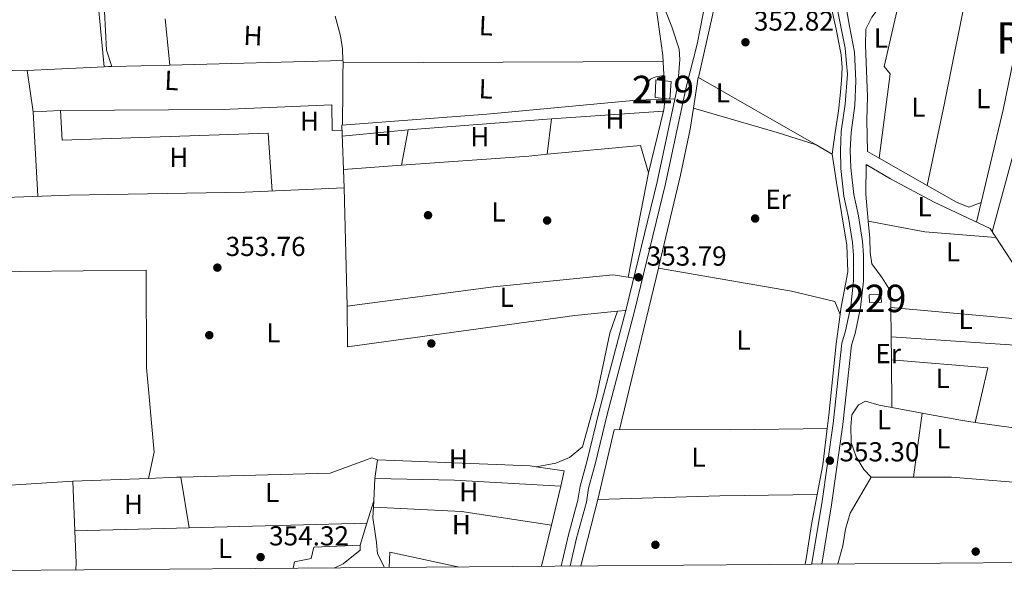
# Model space of a CAD drawing. Extents: x 553172 to 560059, y 701084 to 705766.
# Drawn here: x 554229 to 554588, y 701084 to 701293 of the extents above; entities that cross this region are included whole.
import ezdxf
from ezdxf.enums import TextEntityAlignment as Align

# ---------------------------------------------------------------- set-up
doc = ezdxf.new("R2010")
doc.units = 0
doc.header["$MEASUREMENT"] = 0
doc.linetypes.add('DGN Style 3', pattern=[110.795062, 79.13933, -31.655732])
for name, color, linetype in [('Nivel 13', 7, 'Continuous'), ('Nivel 15', 7, 'Continuous'), ('Nivel 16', 7, 'Continuous'), ('Nivel 17', 7, 'Continuous'), ('Nivel 21', 7, 'Continuous'), ('Nivel 36', 7, 'Continuous'), ('Nivel 37', 7, 'Continuous'), ('Nivel 41', 7, 'Continuous'), ('Nivel 45', 7, 'Continuous'), ('Nivel 48', 7, 'Continuous'), ('Nivel 52', 7, 'Continuous'), ('Nivel 61', 7, 'Continuous'), ('Nivel 7', 7, 'Continuous')]:
    doc.layers.add(name, color=color, linetype=linetype)
doc.styles.add('Style-arial', font='arial.shx', dxfattribs={"bigfont": 'arialbig.shx'})
doc.styles.add('Style-arialn', font='arialn.shx', dxfattribs={"bigfont": 'arialnbig.shx'})
doc.styles.add('Style-times', font='times.shx', dxfattribs={"bigfont": 'timesbig.shx'})

# ---------------------------------------------------------------- blocks, each defined once
blk = doc.blocks.new('5PATER')
at = {"layer": 'Nivel 7', "linetype": 'Continuous', "lineweight": 0}
h = blk.add_hatch(color=53, dxfattribs=at)
edge = h.paths.add_edge_path()
edge.add_ellipse((0, 0), major_axis=(-1.095731442945027, -1.110710700472634), ratio=0.9994222409660316, start_angle=0, end_angle=360)
blk = doc.blocks.new('5PERFI_1')
at = {"layer": 'Nivel 17', "linetype": 'Continuous', "lineweight": 0}
h = blk.add_hatch(color=7, dxfattribs=at)
edge = h.paths.add_edge_path()
edge.add_arc((0, 0), 1.559999998246487, 315.0000000018422, 675.0000000018422)
blk = doc.blocks.new('5PERFI')
at = {"layer": 'Nivel 17', "color": 7, "linetype": 'Continuous', "lineweight": 0}
blk.add_blockref('5PERFI_1', (0, 0), dxfattribs=at)

msp = doc.modelspace()

# ---------------------------------------------------------------- linework, layer by layer
at = {"layer": 'Nivel 13', "color": 4, "linetype": 'Continuous', "lineweight": 0}
msp.add_polyline3d([(554463.7849999999, 701271.061, 354.296), (554463.257, 701280.325, 354.28), (554460.9369999999, 701297.781, 353.912), (554456.233, 701322.533, 353.736), (554444.297, 701380.7250000001, 353.816), (554406.217, 701380.773, 353.816), (554393.6410000001, 701381.0290000001, 353.816), (554374.537, 701383.3330000001, 353.8), (554334.4890000001, 701389.9569999999, 353.88), (554277.0970000001, 701400.085, 354.389), (554235.9450000001, 701406.0050000001, 354.44)], dxfattribs=at)
at = {"layer": 'Nivel 15', "color": 53, "linetype": 'Continuous', "lineweight": 13}
msp.add_polyline3d([(554460.537, 701264.9010000001, 356.792), (554460.729, 701271.381, 356.728), (554466.3770000001, 701270.773, 356.68), (554465.817, 701264.325, 356.504), (554460.537, 701264.9010000001, 356.792)], dxfattribs=at)
at = {"layer": 'Nivel 15', "color": 1, "linetype": 'Continuous', "lineweight": 0}
msp.add_polyline3d([(554538.557, 701193.014, 353.68), (554542.7309999999, 701193.1799999999, 353.601), (554543.031, 701190.297, 353.561), (554538.6780000001, 701190.1370000001, 353.54), (554538.557, 701193.014, 353.68)], dxfattribs=at)
at = {"layer": 'Nivel 16', "color": 1, "linetype": 'Continuous', "lineweight": 13}
for points in [[(554152.0800000001, 701226.24, 353.65), (554193.56, 701227.3600000001, 353.81), (554247.04, 701229.3600000001, 353.76), (554311.04, 701230.3999999999, 353.74), (554347.1599999999, 701232, 353.83), (554346.28, 701254.8, 353.89), (554399.1200000001, 701258.8800000001, 353.7), (554453.72, 701264, 353.29), (554467.689, 701264.443, 353.31)], [(554599.9439999999, 701189.3559999999, 350.54), (554598.1599999999, 701193.3600000001, 350.54), (554582.6399999999, 701217.1200000001, 350.48), (554562.28, 701226.8, 350.62), (554546.3200000001, 701235.28, 350.76), (554537.48, 701240.56, 350.78)]]:
    msp.add_polyline3d(points, dxfattribs=at)
at = {"layer": 'Nivel 21', "color": 7, "linetype": 'Continuous', "lineweight": 0}
for points in [[(554426.2420000001, 701093.9410000001, 353.479), (554426.2579999999, 701094.013, 353.478), (554428.8, 701104.96, 353.4), (554432.3600000001, 701118, 354.18), (554433.1200000001, 701123.1200000001, 353.72), (554435.6000000001, 701132, 353.26), (554440.04, 701150.56, 353.16), (554449.76, 701187.28, 353.2), (554461.2, 701234.1599999999, 353.4), (554468.7609999999, 701269.4410000001, 353.48), (554469.561, 701278.8530000001, 353.976), (554469.257, 701282.565, 353.96), (554466.5530000001, 701290.7890000001, 353.96), (554462.473, 701301.301, 353.96), (554459.577, 701314.949, 353.96), (554458.233, 701326.389, 354.008), (554455.1769999999, 701348.341, 354.184), (554450.9369999999, 701369.925, 354.152), (554447.977, 701382.037, 354.152), (554447.128, 701384.2490000001, 354.144)], [(554529.8489999999, 701299.2690000001, 352.872), (554531.3530000001, 701290.9809999999, 352.872), (554533.129, 701281.4610000001, 352.808), (554533.6570000001, 701271.013, 352.792), (554533.291, 701262.075, 352.26), (554531.95, 701252.206, 352.369), (554531.649, 701245.754, 352.441), (554531.8049999999, 701239.2960000001, 352.514), (554532.9040000001, 701229.5819999999, 352.623), (554534.584, 701221.8289999999, 352.665), (554536.067, 701212.423, 352.676), (554536.4480000001, 701207.5120000001, 352.681), (554536.4340000001, 701197.9029999999, 352.692), (554535.405, 701188.301, 352.703), (554533.3829999999, 701178.9070000001, 352.714), (554532.1059999999, 701174.6410000001, 352.72), (554528.9340000001, 701145.605, 352.625), (554524.838, 701116.3049999999, 352.53), (554521.243, 701094.7450000001, 352.461), (554521.227, 701094.682, 352.461)]]:
    msp.add_polyline3d(points, dxfattribs=at)
at = {"layer": 'Nivel 21', "color": 7, "linetype": 'DGN Style 3', "lineweight": 0}
for points in [[(554429.5179999999, 701093.966, 353.473), (554429.534, 701094.038, 353.472), (554431.888, 701104.1799999999, 353.4), (554435.4820000001, 701117.344, 354.18), (554436.2409999999, 701122.4550000001, 353.72), (554438.683, 701131.2, 353.26), (554443.128, 701149.781, 353.16), (554452.8470000001, 701186.494, 353.2), (554464.3049999999, 701233.4480000001, 353.4), (554471.8740000001, 701268.7720000001, 353.48), (554475.817, 701284.4369999999, 353.992), (554479.577, 701303.685, 353.784)], [(554526.713, 701298.1969999999, 352.904), (554529.753, 701282.9650000001, 352.92), (554530.3130000001, 701277.3489999999, 352.92), (554530.601, 701273.5249999999, 352.92), (554529.7209999999, 701262.561, 352.26), (554528.358, 701252.534, 352.369), (554528.044, 701245.7949999999, 352.441), (554528.2069999999, 701239.05, 352.514), (554529.344, 701228.997, 352.623), (554531.041, 701221.1669999999, 352.665), (554532.486, 701212.003, 352.676), (554532.845, 701207.3759999999, 352.681), (554532.831, 701198.0989999999, 352.692), (554531.8430000001, 701188.8740000001, 352.703), (554529.8910000001, 701179.8049999999, 352.714), (554528.56, 701175.3600000001, 352.72), (554525.358, 701146.051, 352.625), (554521.2760000001, 701116.851, 352.53), (554517.6399999999, 701095.04, 352.46), (554517.5530000001, 701094.717, 352.459), (554517.5360000001, 701094.6529999999, 352.459)]]:
    msp.add_polyline3d(points, dxfattribs=at)
at = {"layer": 'Nivel 36', "color": 92, "linetype": 'Continuous', "lineweight": 0, "extrusion": (-0.3552792951662243, 0.06723571763065685, 0.932338983793385), "elevation": -149557.2387242879, "flags": 128}
msp.add_lwpolyline([(-792119.5128144564, 386596.1801896626), (-792154.1959611527, 386597.8948605475), (-792211.1283844023, 386598.7687895792)], dxfattribs=at)
at = {"layer": 'Nivel 36', "color": 92, "linetype": 'Continuous', "lineweight": 0, "extrusion": (0.0133893906022367, -0.005066424466266279, 0.9998975225303984), "elevation": 4222.291958780394, "flags": 128}
msp.add_lwpolyline([(554200.8857896482, 701343.6512558141), (554201.6428556833, 701343.6782561606), (554205.2136957697, 701306.5307793948)], dxfattribs=at)
at = {"layer": 'Nivel 36', "color": 92, "linetype": 'Continuous', "lineweight": 0, "extrusion": (0.9627507715037003, -0.2594996986099756, 0.0759661660896614), "elevation": 351986.8891954914, "flags": 128}
msp.add_lwpolyline([(821383.8735623979, -26465.54943865379), (821434.4503660421, -26465.64374135224), (821481.2744891746, -26465.72996028984), (821483.7402138074, -26465.16131713626)], dxfattribs=at)
at = {"layer": 'Nivel 36', "color": 92, "linetype": 'Continuous', "lineweight": 0, "flags": 128}
for points, elevation in [([(554346.709, 701278.4920000001), (554346.521, 701282.757), (554345.7790000001, 701287.389), (554344.6170000001, 701291.9410000001), (554343.878, 701294.646)], 353.8), ([(554346.727, 701277.649), (554346.7280000001, 701278.0689999999), (554346.709, 701278.4920000001)], 353.8), ([(554474.4469999999, 701261.088), (554504.96, 701252.1599999999), (554519.1499999999, 701247.646)], 352.54), ([(554458.1200000001, 701237.44), (554450.6980000001, 701199.378)], 353.08), ([(554527.959, 701185.844), (554526.04, 701190.48), (554510.24, 701194.24), (554461.696, 701202.662)], 352.62)]:
    msp.add_lwpolyline(points, dxfattribs=dict(at, elevation=elevation))
at = {"layer": 'Nivel 36', "color": 92, "linetype": 'Continuous', "lineweight": 0, "extrusion": (0.0001014803415963073, -0.001000467681892316, 0.9999994943829511), "elevation": -291.3520728932317, "flags": 128}
msp.add_lwpolyline([(554283.5562214539, 701276.8674782398), (554281.8502197377, 701293.6864866572)], dxfattribs=at)
at = {"layer": 'Nivel 36', "color": 92, "linetype": 'Continuous', "lineweight": 0, "extrusion": (0.003213132147167424, 8.569162715161844e-05, 0.9999948342060322), "elevation": 2195.082159791515, "flags": 128}
msp.add_lwpolyline([(554258.4481492441, 701276.0584745919), (554279.5962585686, 701276.622474594)], dxfattribs=at)
at = {"layer": 'Nivel 36', "color": 92, "linetype": 'Continuous', "lineweight": 0, "extrusion": (0.003229930078954633, 8.618059785403558e-05, 0.999994780048671), "elevation": 2204.735862452567, "flags": 128}
msp.add_lwpolyline([(554279.5603167873, 701276.6205987695), (554342.6746464754, 701278.3045987759)], dxfattribs=at)
at = {"layer": 'Nivel 36', "color": 92, "linetype": 'Continuous', "lineweight": 0, "extrusion": (-0.004148915052084817, -1.821998731639494e-14, 0.9999913932149069), "elevation": -1946.140524817596, "flags": 128}
msp.add_lwpolyline([(554460.0807470409, 701278.1160000002), (554401.7522450201, 701277.8820000002), (554343.4237429991, 701277.6490000002)], dxfattribs=at)
at = {"layer": 'Nivel 36', "color": 92, "linetype": 'Continuous', "lineweight": 0, "extrusion": (-0.002865179790043735, 0.03524171141753793, 0.9993747107672546), "elevation": 23480.19710150422, "flags": 128}
msp.add_lwpolyline([(-609230.2209338602, -653636.2215013669), (-609234.598684734, -653635.7689869606), (-609235.6127291708, -653635.7407048102)], dxfattribs=at)
at = {"layer": 'Nivel 36', "color": 92, "linetype": 'Continuous', "lineweight": 0, "extrusion": (0.04584737171754048, -0.8708544326427021, 0.489398177002276), "elevation": -585124.7935156067, "flags": 128}
msp.add_lwpolyline([(590333.634482553, 328776.837706183), (590343.7078560763, 328776.8549068256), (590361.7511442178, 328776.6347386015)], dxfattribs=at)
at = {"layer": 'Nivel 36', "color": 92, "linetype": 'Continuous', "lineweight": 0, "extrusion": (0.01012210047747164, -0.06894704135404044, 0.9975689693301654), "elevation": -42387.42453026046, "flags": 128}
msp.add_lwpolyline([(650215.8231120878, 611867.406074634), (650215.8231120878, 611852.209355054)], dxfattribs=at)
at = {"layer": 'Nivel 36', "color": 92, "linetype": 'Continuous', "lineweight": 0, "extrusion": (-0.006913503949431399, 0.3591014225327848, 0.9332729353185336), "elevation": 248327.8470072463, "flags": 128}
msp.add_lwpolyline([(-567655.5814227404, -644276.7402530876), (-567657.1105062987, -644276.7848004904), (-567658.3889432235, -644276.7959373409)], dxfattribs=at)
at = {"layer": 'Nivel 36', "color": 92, "linetype": 'Continuous', "lineweight": 0, "extrusion": (0.0009324125104070509, 0.001635100199409503, 0.9999982285255551), "elevation": 2016.170431395156, "flags": 128}
msp.add_lwpolyline([(554473.8772580312, 701258.7287860226), (554475.6302759175, 701269.9608010373), (554475.7512758649, 701269.8918009452)], dxfattribs=at)
at = {"layer": 'Nivel 36', "color": 92, "linetype": 'Continuous', "lineweight": 0, "extrusion": (-0.0003510963047080741, 0.0002017026915721161, 0.9999999180237011), "elevation": 299.2938843020239, "flags": 128}
msp.add_lwpolyline([(554476.4105937053, 701272.2048968892), (554519.2395980875, 701247.5998963884)], dxfattribs=at)
at = {"layer": 'Nivel 36', "color": 92, "linetype": 'Continuous', "lineweight": 0, "extrusion": (0.008814317862955634, -0.0006564469012109349, 0.9999609376761059), "elevation": 4779.905944516934, "flags": 128}
msp.add_lwpolyline([(554438.8600024509, 701263.1978495191), (554439.189007299, 701264.5688498144), (554439.4159984807, 701267.6168504714)], dxfattribs=at)
at = {"layer": 'Nivel 36', "color": 92, "linetype": 'Continuous', "lineweight": 0, "extrusion": (0.006010028783953915, 0.0002896399413953694, 0.999981897667513), "elevation": 3887.27729250348, "flags": 128}
msp.add_lwpolyline([(554231.5877018403, 701259.1435040024), (554221.62752112, 701258.6635039821)], dxfattribs=at)
at = {"layer": 'Nivel 36', "color": 92, "linetype": 'Continuous', "lineweight": 0, "extrusion": (-0.0009823724169428906, 0.01810548183145074, 0.9998355997223171), "elevation": 12505.33381762288, "flags": 128}
msp.add_lwpolyline([(-591413.004011377, -670085.6003442009), (-591413.004011377, -670054.7159130906)], dxfattribs=at)
at = {"layer": 'Nivel 36', "color": 92, "linetype": 'Continuous', "lineweight": 0, "extrusion": (0.0004886261176869836, 3.248234774150422e-05, 0.9999998800947001), "elevation": 646.7238786713688, "flags": 128}
msp.add_lwpolyline([(554422.5213096943, 701257.1793628396), (554463.272314602, 701259.888362841)], dxfattribs=at)
at = {"layer": 'Nivel 36', "color": 92, "linetype": 'Continuous', "lineweight": 0, "extrusion": (0.0006058203683420019, 0.002524981980388878, 0.9999966287181572), "elevation": 2459.592732130448, "flags": 128}
msp.add_lwpolyline([(554457.8043474609, 701233.4649451342), (554463.1953828209, 701255.9340167604)], dxfattribs=at)
at = {"layer": 'Nivel 36', "color": 92, "linetype": 'Continuous', "lineweight": 0, "extrusion": (0.002663681315692558, 0.0002080363661566929, 0.9999964307549897), "elevation": 1975.731286349658, "flags": 128}
msp.add_lwpolyline([(554367.6125530947, 701252.7241508467), (554419.8527406831, 701256.8041509348)], dxfattribs=at)
at = {"layer": 'Nivel 36', "color": 92, "linetype": 'Continuous', "lineweight": 0, "extrusion": (-9.193892405278047e-05, -0.000759946402830153, 0.9999997070143066), "elevation": -230.8510220591872, "flags": 128}
msp.add_lwpolyline([(554421.2211140103, 701244.2580564036), (554422.7901149229, 701257.2270601485)], dxfattribs=at)
at = {"layer": 'Nivel 36', "color": 92, "linetype": 'Continuous', "lineweight": 0, "extrusion": (-0.0008230690594167639, -7.708584349237044e-05, 0.9999996583074898), "elevation": -157.1620314005995, "flags": 128}
msp.add_lwpolyline([(554346.5349060716, 701250.8539685281), (554370.6229143739, 701253.1099685347)], dxfattribs=at)
at = {"layer": 'Nivel 36', "color": 92, "linetype": 'Continuous', "lineweight": 0, "extrusion": (0.000601024368126451, 0.003064344265508981, 0.9999951242700793), "elevation": 2835.24944642292, "flags": 128}
msp.add_lwpolyline([(554370.2076005556, 701247.724257563), (554367.6805763701, 701234.8401970707)], dxfattribs=at)
at = {"layer": 'Nivel 36', "color": 92, "linetype": 'Continuous', "lineweight": 0, "extrusion": (-0.02641992862008961, 0.3957009345436744, 0.917999323405509), "elevation": 263159.3105595171, "flags": 128}
msp.add_lwpolyline([(-599852.4404002822, -608264.8206372976), (-599899.0881462796, -608265.1005290081), (-599905.786363171, -608265.3022527632)], dxfattribs=at)
at = {"layer": 'Nivel 36', "color": 92, "linetype": 'Continuous', "lineweight": 0, "extrusion": (-0.001433003953435479, -0.0004299011860306439, 0.9999988808416936), "elevation": -742.9238802719105, "flags": 128}
msp.add_lwpolyline([(554421.1276409857, 701243.9764163587), (554455.0566777992, 701247.1854166551), (554458.0566747189, 701237.185415731)], dxfattribs=at)
at = {"layer": 'Nivel 36', "color": 92, "linetype": 'Continuous', "lineweight": 0, "extrusion": (0.005150842657356475, -0.002958713182526737, 0.9999823572624783), "elevation": 1133.984017934325, "flags": 128}
msp.add_lwpolyline([(554509.9779770805, 701254.0705235305), (554515.8171056563, 701250.7165088498)], dxfattribs=at)
at = {"layer": 'Nivel 36', "color": 92, "linetype": 'Continuous', "lineweight": 0, "extrusion": (-0.1301076709134743, 0.002391685127085924, 0.9914969862847411), "elevation": -70125.07228499097, "flags": 128}
msp.add_lwpolyline([(-711293.3895427312, 536997.3488075491), (-711303.2115966172, 536996.2729574379), (-711314.0934346972, 536996.2729574379)], dxfattribs=at)
at = {"layer": 'Nivel 36', "color": 92, "linetype": 'Continuous', "lineweight": 0, "extrusion": (0.004320221167586548, -0.002458073910346481, 0.9999876467045552), "elevation": 1021.713752489712, "flags": 128}
msp.add_lwpolyline([(554552.9324405317, 701237.461934142), (554535.4461716923, 701247.4109641989)], dxfattribs=at)
at = {"layer": 'Nivel 36', "color": 92, "linetype": 'Continuous', "lineweight": 0, "extrusion": (0.00278234418887562, 0.000204609351711445, 0.9999961083403415), "elevation": 2039.142499288215, "flags": 128}
msp.add_lwpolyline([(554343.7733277672, 701238.282451041), (554364.8644102879, 701239.8334510736)], dxfattribs=at)
at = {"layer": 'Nivel 36', "color": 92, "linetype": 'Continuous', "lineweight": 0, "extrusion": (9.468033351859379e-05, -0.003932875392310819, 0.9999922617334512), "elevation": -2351.935038119944, "flags": 128}
msp.add_lwpolyline([(554347.1240512005, 701228.1732800235), (554348.1640672917, 701184.9729459214)], dxfattribs=at)
at = {"layer": 'Nivel 36', "color": 92, "linetype": 'Continuous', "lineweight": 0, "extrusion": (0.01553603869437173, 0.06544544963139894, 0.997735197647267), "elevation": 54856.77184893653, "flags": 128}
msp.add_lwpolyline([(-377621.439252052, -808498.6579908505), (-377621.439252052, -808491.2246184663)], dxfattribs=at)
at = {"layer": 'Nivel 36', "color": 92, "linetype": 'Continuous', "lineweight": 0, "extrusion": (0.002880207661958296, 0.02588974768258424, 0.9996606551068999), "elevation": 20101.95086858546, "flags": 128}
msp.add_lwpolyline([(-473606.4407347883, -757967.5555472691), (-473627.3727980501, -757966.0200071009), (-473653.400521022, -757966.7877771847)], dxfattribs=at)
at = {"layer": 'Nivel 36', "color": 92, "linetype": 'Continuous', "lineweight": 0, "extrusion": (0.0005434648242941683, 0.00224871186653289, 0.9999973239668826), "elevation": 2230.75223145554, "flags": 128}
msp.add_lwpolyline([(554447.206407299, 701140.5964138273), (554461.422481285, 701199.4185625506)], dxfattribs=at)
at = {"layer": 'Nivel 36', "color": 92, "linetype": 'Continuous', "lineweight": 0, "extrusion": (0.005032352690087939, -0.0007670321299001184, 0.9999870434601212), "elevation": 2605.424434514357, "flags": 128}
msp.add_lwpolyline([(554441.900514056, 701201.5827161532), (554443.8425397892, 701201.2867160661)], dxfattribs=at)
at = {"layer": 'Nivel 36', "color": 92, "linetype": 'Continuous', "lineweight": 0, "extrusion": (-0.1116631457369622, -0.01110668138505165, 0.9936840461196592), "elevation": -69348.74728083679, "flags": 128}
msp.add_lwpolyline([(-642866.1417948443, 617245.6055379806), (-642866.1417948443, 617242.5756171895)], dxfattribs=at)
at = {"layer": 'Nivel 36', "color": 92, "linetype": 'Continuous', "lineweight": 0, "extrusion": (0.004048158457785006, -0.0003662598100070027, 0.9999917390993049), "elevation": 2338.731625581969, "flags": 128}
msp.add_lwpolyline([(554540.4176149305, 701189.221614354), (554594.3220638453, 701184.3446140268)], dxfattribs=at)
at = {"layer": 'Nivel 36', "color": 92, "linetype": 'Continuous', "lineweight": 0, "extrusion": (0.0006636227780100125, -0.03943921291882968, 0.9992217512089856), "elevation": -26935.91866062449, "flags": 128}
msp.add_lwpolyline([(566264.7483645156, 691224.1603500661), (566264.7483645156, 691234.8081425603)], dxfattribs=at)
at = {"layer": 'Nivel 36', "color": 92, "linetype": 'Continuous', "lineweight": 0, "extrusion": (-0.0003210674882502208, 0.03330381526269574, 0.9994452225132782), "elevation": 23523.89074464165, "flags": 128}
msp.add_lwpolyline([(-561280.224529437, -695393.1207857274), (-561280.2245294373, -695401.5278402057)], dxfattribs=at)
at = {"layer": 'Nivel 36', "color": 92, "linetype": 'Continuous', "lineweight": 0, "extrusion": (-0.0256105628081417, -0.3134245067469704, 0.9492677059939777), "elevation": -233636.0464795567, "flags": 128}
msp.add_lwpolyline([(495600.1117797857, 706375.8743015933), (495654.4483403261, 706376.6883720069), (495659.5343348598, 706376.7646911081)], dxfattribs=at)
at = {"layer": 'Nivel 36', "color": 92, "linetype": 'Continuous', "lineweight": 0, "extrusion": (8.29974710867023e-05, 0.0009865138897692245, 0.9999995099507625), "elevation": 1088.259028857026, "flags": 128}
msp.add_lwpolyline([(554577.1999959257, 701145.6985983171), (554581.76899757, 701165.5876079951), (554546.6099976911, 701168.5456094346)], dxfattribs=at)
at = {"layer": 'Nivel 36', "color": 92, "linetype": 'Continuous', "lineweight": 0, "extrusion": (5.435529027880524e-05, -0.005739259801438454, 0.9999835288355675), "elevation": -3643.53588105689, "flags": 128}
msp.add_lwpolyline([(554546.7861332749, 701142.4923984867), (554546.6211278394, 701159.9146854263)], dxfattribs=at)
at = {"layer": 'Nivel 36', "color": 92, "linetype": 'Continuous', "lineweight": 0, "extrusion": (-0.06614790613633918, 0.01230422694467464, 0.9977339627942271), "elevation": -27705.35257734849, "flags": 128}
msp.add_lwpolyline([(-790740.0795981509, 416062.6722458985), (-790740.0795981509, 416051.3765953637)], dxfattribs=at)
at = {"layer": 'Nivel 36', "color": 92, "linetype": 'Continuous', "lineweight": 0, "extrusion": (-0.0005842855384995811, -0.004200237930808316, 0.9999910082654415), "elevation": -2917.839274905517, "flags": 128}
msp.add_lwpolyline([(554554.7474715081, 701120.3679903804), (554557.9965293827, 701143.7241964063)], dxfattribs=at)
at = {"layer": 'Nivel 36', "color": 92, "linetype": 'Continuous', "lineweight": 0, "extrusion": (0.1565103402309683, 0.7863221508585685, 0.5976637754372781), "elevation": 638333.545858729, "flags": 128}
msp.add_lwpolyline([(-407035.8300978825, -475409.7842639616), (-407030.3926968293, -475409.2853533641), (-407016.2005816677, -475408.9860070056)], dxfattribs=at)
at = {"layer": 'Nivel 36', "color": 92, "linetype": 'Continuous', "lineweight": 0, "extrusion": (-0.0002624830490408584, 0.003215417350750528, 0.9999947960834145), "elevation": 2461.695167690817, "flags": 128}
msp.add_lwpolyline([(554439.7135150887, 701114.0290089946), (554445.5934938875, 701139.3891400928), (554447.5534938199, 701139.5491409199)], dxfattribs=at)
at = {"layer": 'Nivel 36', "color": 92, "linetype": 'Continuous', "lineweight": 0, "extrusion": (0.002177256457047879, -0.07146590495025033, 0.9974406668990201), "elevation": -48548.84750031431, "flags": 128}
msp.add_lwpolyline([(575541.2603624228, 682209.7066992952), (575581.7966802486, 682208.3080795689), (575617.0250251438, 682207.748631678)], dxfattribs=at)
at = {"layer": 'Nivel 36', "color": 92, "linetype": 'Continuous', "lineweight": 0, "extrusion": (0.3352882479267501, -0.04654733554615231, 0.9409650027263311), "elevation": 153620.5442659835, "flags": 128}
msp.add_lwpolyline([(770735.639144107, -425989.043659643), (770722.3003672424, -425989.2209102064), (770711.3454976338, -425988.6891585162)], dxfattribs=at)
at = {"layer": 'Nivel 36', "color": 92, "linetype": 'Continuous', "lineweight": 0, "extrusion": (-0.01458909728186187, 0.002081769951122296, 0.9998914063408941), "elevation": -6280.653668393403, "flags": 128}
msp.add_lwpolyline([(554540.7890144219, 701158.5332062773), (554523.3230798896, 701161.0252116772)], dxfattribs=at)
at = {"layer": 'Nivel 36', "color": 92, "linetype": 'Continuous', "lineweight": 0, "extrusion": (0.0002116847886487335, 0.001439456562811388, 0.9999989415766171), "elevation": 1479.839148350587, "flags": 128}
msp.add_lwpolyline([(554358.1928017233, 701124.5162135395), (554359.1928038176, 701131.3162205846)], dxfattribs=at)
at = {"layer": 'Nivel 36', "color": 92, "linetype": 'Continuous', "lineweight": 0, "extrusion": (-0.03450374611958137, -0.9109976634435001, 0.4109656295898709), "elevation": -657712.5720409433, "flags": 128}
msp.add_lwpolyline([(527425.9432750416, 296879.5615985279), (527481.7051037515, 296879.4409382978), (527483.7993055093, 296878.8815135943)], dxfattribs=at)
at = {"layer": 'Nivel 36', "color": 92, "linetype": 'Continuous', "lineweight": 0, "extrusion": (-0.0710234954589097, -0.02261634893826298, 0.9972182127566168), "elevation": -54882.00656942162, "flags": 128}
msp.add_lwpolyline([(-499853.6337074104, 738983.3330080335), (-499849.044778185, 738992.7242563833), (-499844.1553421244, 738989.7727211877)], dxfattribs=at)
at = {"layer": 'Nivel 36', "color": 92, "linetype": 'Continuous', "lineweight": 0, "extrusion": (0.01883942924122066, 0.0007157848247471797, 0.9998222659842847), "elevation": 11297.52218655166, "flags": 128}
msp.add_lwpolyline([(679576.5437730469, -580358.1080221967), (679576.5437730469, -580385.6898070918)], dxfattribs=at)
at = {"layer": 'Nivel 36', "color": 92, "linetype": 'Continuous', "lineweight": 0, "extrusion": (0.0348708877077492, -0.9931701866247733, 0.1113418231851194), "elevation": -676969.9999222844, "flags": 128}
msp.add_lwpolyline([(578536.3243943353, 76202.37757737158), (578546.6948026901, 76202.63920412265), (578548.157270848, 76202.52851588183)], dxfattribs=at)
at = {"layer": 'Nivel 36', "color": 92, "linetype": 'Continuous', "lineweight": 0, "extrusion": (8.51110431535688e-05, -0.0005274201765374909, 0.9999998572920238), "elevation": 31.02771701579989, "flags": 128}
msp.add_lwpolyline([(554290.571894567, 701108.073878983), (554287.5898937269, 701126.5528815533)], dxfattribs=at)
at = {"layer": 'Nivel 36', "color": 92, "linetype": 'Continuous', "lineweight": 0, "extrusion": (0.001620976083853552, 0.03583911505944702, 0.9993562579322208), "elevation": 26379.3566299214, "flags": 128}
msp.add_lwpolyline([(-522113.1180871832, -724969.7124483003), (-522113.1180871832, -724977.7959020794)], dxfattribs=at)
at = {"layer": 'Nivel 36', "color": 92, "linetype": 'Continuous', "lineweight": 0, "extrusion": (0.005830870183000133, 0.08936405281928418, 0.9959819611903727), "elevation": 66239.67554119097, "flags": 128}
msp.add_lwpolyline([(-507599.4747942842, -732746.3251590175), (-507560.6952313082, -732745.9901658995), (-507531.640474834, -732744.6501934275)], dxfattribs=at)
at = {"layer": 'Nivel 36', "color": 92, "linetype": 'Continuous', "lineweight": 0, "extrusion": (0.007813731936633253, -2.08610411800458e-05, 0.9999694721130438), "elevation": 4669.58433248801, "flags": 128}
msp.add_lwpolyline([(554519.60702555, 701126.5775649499), (554534.9644943844, 701126.5365649499)], dxfattribs=at)
at = {"layer": 'Nivel 36', "color": 92, "linetype": 'Continuous', "lineweight": 0, "extrusion": (-0.0062067524984465, -0.2105543250415856, 0.9775624544906097), "elevation": -150723.9848846577, "flags": 128}
msp.add_lwpolyline([(533654.9124934368, 701144.754592303), (533668.8305972498, 701145.1343767799), (533694.3569686324, 701143.8051311108)], dxfattribs=at)
at = {"layer": 'Nivel 36', "color": 92, "linetype": 'Continuous', "lineweight": 0, "extrusion": (0.0006945049331422816, 0.0543260434466801, 0.9985230085813384), "elevation": 38827.76030564516, "flags": 128}
msp.add_lwpolyline([(-545147.4784216427, -707085.0512766403), (-545211.9213376411, -707085.2353353773), (-545240.4954801989, -707087.4440402216)], dxfattribs=at)
at = {"layer": 'Nivel 36', "color": 92, "linetype": 'Continuous', "lineweight": 0, "extrusion": (0.0002788658533983317, -0.007170496702012217, 0.9999742527739813), "elevation": -4518.852419711806, "flags": 128}
msp.add_lwpolyline([(554248.8237603991, 701092.4795088193), (554248.1197241729, 701110.5819742037)], dxfattribs=at)
at = {"layer": 'Nivel 36', "color": 92, "linetype": 'Continuous', "lineweight": 0, "extrusion": (-0.001582945858183607, -0.006653611668677195, 0.9999766115935775), "elevation": -5189.536015653058, "flags": 128}
msp.add_lwpolyline([(554425.9433017785, 701104.1581471015), (554422.55914772, 701089.9338322389)], dxfattribs=at)
at = {"layer": 'Nivel 36', "color": 92, "linetype": 'Continuous', "lineweight": 0, "extrusion": (0.0203419867320603, -0.8467987898592296, 0.5315242356362849), "elevation": -582240.1981122259, "flags": 128}
msp.add_lwpolyline([(571197.275291625, 365775.3919989702), (571161.7136660232, 365775.9114530665), (571117.2957317964, 365775.5100567193)], dxfattribs=at)
at = {"layer": 'Nivel 36', "color": 92, "linetype": 'Continuous', "lineweight": 0, "extrusion": (-0.004807561010420965, -0.01563891564965102, 0.9998661468788881), "elevation": -13276.33973701937, "flags": 128}
msp.add_lwpolyline([(323869.592476876, 832953.3530602725), (323869.5924768762, 832944.7962220716)], dxfattribs=at)
at = {"layer": 'Nivel 36', "color": 92, "linetype": 'Continuous', "lineweight": 0, "extrusion": (-0.007765410733771095, -0.173088828037795, 0.9848756043301298), "elevation": -125312.2909552156, "flags": 128}
msp.add_lwpolyline([(522377.7071641327, 714348.626400278), (522377.7071641325, 714351.0504617458)], dxfattribs=at)
at = {"layer": 'Nivel 36', "color": 92, "linetype": 'Continuous', "lineweight": 0, "extrusion": (0.002489309697024196, 0.006368140367438034, 0.9999766247895463), "elevation": 6197.881707722752, "flags": 128}
msp.add_lwpolyline([(554355.2113006241, 701090.2118933361), (554387.2833755051, 701088.6668620079), (554420.0983982971, 701083.6907611084)], dxfattribs=at)
at = {"layer": 'Nivel 36', "color": 92, "linetype": 'Continuous', "lineweight": 0, "extrusion": (0.4625091851702061, -0.1172558497614607, 0.878826671949543), "elevation": 174533.2869304654, "flags": 128}
msp.add_lwpolyline([(815844.4695936192, -320726.10478444), (815844.5428397798, -320726.10478444), (815869.5826233295, -320726.1970003382)], dxfattribs=at)
at = {"layer": 'Nivel 36', "color": 92, "linetype": 'Continuous', "lineweight": 0, "extrusion": (0.005996656196383591, 0.0001586249430728449, 0.9999820073144267), "elevation": 3788.727032563323, "flags": 128}
msp.add_lwpolyline([(554278.5171992581, 701107.3678339769), (554236.8564491451, 701106.2658339632)], dxfattribs=at)
at = {"layer": 'Nivel 36', "color": 92, "linetype": 'Continuous', "lineweight": 0, "extrusion": (0.003547048620772092, 9.371648747259629e-05, 0.9999937048118362), "elevation": 2385.428871608017, "flags": 128}
msp.add_lwpolyline([(554350.6601358284, 701109.45152483), (554285.8627276318, 701107.7395248227)], dxfattribs=at)
at = {"layer": 'Nivel 36', "color": 92, "linetype": 'Continuous', "lineweight": 0, "extrusion": (0.005217753831374151, 0.01697610194552687, 0.9998422810662142), "elevation": 15147.94354650641, "flags": 128}
msp.add_lwpolyline([(-323908.6791696097, -832897.6618086337), (-323908.6791696097, -832889.2158009969)], dxfattribs=at)
at = {"layer": 'Nivel 36', "color": 92, "linetype": 'Continuous', "lineweight": 0, "extrusion": (0.9316248748343824, -0.2169537379751302, 0.2915581728719676), "elevation": 364508.6877411436, "flags": 128}
msp.add_lwpolyline([(808585.1259508368, -110733.5150221359), (808569.7219231245, -110733.264121271), (808569.6469698057, -110733.264121271)], dxfattribs=at)
at = {"layer": 'Nivel 36', "color": 92, "linetype": 'Continuous', "lineweight": 0, "extrusion": (-0.352804358528835, 0.00781654603515984, 0.9356644624068702), "elevation": -189730.0961003156, "flags": 128}
msp.add_lwpolyline([(-713197.1948101996, 504059.0095428983), (-713197.2818110047, 504059.0086752581), (-713199.7545556712, 504059.0152103717), (-713211.4795754307, 504058.2501014634)], dxfattribs=at)
at = {"layer": 'Nivel 36', "color": 92, "linetype": 'Continuous', "lineweight": 0, "extrusion": (0.002269405268697906, 0.00234106864637663, 0.999994684584533), "elevation": 3252.575628442139, "flags": 128}
msp.add_lwpolyline([(554386.6429725825, 701087.9556922554), (554386.3059711808, 701088.0286915048), (554361.6109371888, 701093.4267072477), (554361.2919062383, 701087.8356914886), (554361.2889062462, 701087.7586917155)], dxfattribs=at)
at = {"layer": 'Nivel 36', "color": 92, "linetype": 'Continuous', "lineweight": 0}
for points in [[(554262.4469999999, 701276.244, 354.072), (554260.521, 701282.229, 353.672), (554259.817, 701296.341, 353.672), (554255.5449999999, 701348.581, 354.424), (554252.4890000001, 701395.861, 354.584), (554253.4650000001, 701399.6529999999, 354.552), (554256.057, 701400.5490000001, 354.664), (554259.081, 701400.3570000001, 354.68), (554261.7050000001, 701400.101, 354.712), (554271.122, 701398.4380000001, 354.472)], [(554542.132, 701242.781, 349.68), (554537.8800000001, 701245.2, 349.38), (554537.6399999999, 701256.72, 349.32), (554537.8800000001, 701265.3600000001, 349.32), (554537.1599999999, 701284, 349.4), (554537.3200000001, 701289.8400000001, 349.4), (554539.44, 701294.24, 349.4), (554542.56, 701298.24, 349.38), (554542.6399999999, 701299.04, 349.38), (554545.2250000001, 701314.7250000001, 350.68), (554548.3770000001, 701319.0449999999, 350.36), (554555.4709999999, 701325.7720000001, 350.307), (554551.3600000001, 701308.56, 349.58), (554543.96, 701276.3200000001, 349.68), (554546.2, 701273.6000000001, 349.68), (554542.132, 701242.781, 349.68)], [(554559.618, 701232.8319999999, 349.58), (554566.04, 701262.8800000001, 349.74), (554574.96, 701307.8400000001, 349.56), (554578.861, 701322.652, 350.461)], [(554476.321, 701272.2509999999, 352.52), (554479.365, 701285.76, 353.104), (554482.409, 701299.2690000001, 353.688)], [(554524.4569999999, 701299.2050000001, 353.624), (554526.504, 701289.8929999999, 353.624), (554528.297, 701280.517, 353.624), (554528.6699999999, 701275.8489999999, 353.573), (554528.4890000001, 701271.173, 353.496), (554528.006, 701265.625, 353.567), (554527.337, 701260.101, 353.496), (554526.163, 701252.1980000001, 352.998), (554524.9890000001, 701244.2919999999, 352.5)], [(554346.4739999999, 701254.815, 353.889), (554346.5360000001, 701259.2180000001, 353.839), (554346.601, 701263.621, 353.8), (554346.662, 701268.5009999999, 353.794), (554346.713, 701273.381, 353.8), (554346.727, 701277.649, 353.8)], [(554455.033, 701264.0419999999, 353.292), (554456.05, 701266.7039999999, 353.578), (554457.081, 701269.365, 353.864), (554457.7949999999, 701270.5970000001, 353.888), (554458.8729999999, 701271.621, 353.832), (554459.8200000001, 701272.173, 353.768), (554460.825, 701272.469, 353.8), (554462.2520000001, 701272.7, 354.046), (554463.6780000001, 701272.9299999999, 354.293)], [(554243.72, 701260.24, 353.15), (554302.76, 701260.56, 353.1), (554342.6399999999, 701262.3200000001, 353.11), (554342.8, 701252.8800000001, 353.1), (554346.3500000001, 701252.9780000001, 353.13)], [(554320.8999999999, 701230.837, 353.764), (554319.48, 701252, 353.15), (554244.3600000001, 701249.44, 353.23), (554243.72, 701260.24, 353.15)], [(554461.696, 701202.662, 352.62), (554462, 701203.9199999999, 352.48), (554469.8, 701236.56, 352.52), (554473.24, 701253.3600000001, 352.54), (554474.4469999999, 701261.088, 352.54)], [(554524.9890000001, 701244.2919999999, 352.5), (554525.0800000001, 701244.24, 352.5), (554526.56, 701234, 352.34), (554530.44, 701211.04, 352.52), (554530.72, 701201.3600000001, 352.48), (554528.24, 701187.8400000001, 352.48), (554527.959, 701185.844, 352.62)], [(554579.381, 701226.7, 349.5), (554574.8800000001, 701224.96, 349.48), (554570.3600000001, 701226.72, 349.44), (554559.618, 701232.8319999999, 349.58)], [(554546.381, 701188.318, 350.66), (554546.28, 701194.3200000001, 350.34), (554543.3200000001, 701199.2, 350.34), (554539.56, 701204.24, 350.34), (554538.8400000001, 701208.3999999999, 350.34), (554538.72, 701213.6799999999, 350.34), (554538.166, 701219.8400000001, 350.48)], [(554148.44, 701199.76, 353.29), (554205.9199999999, 701201.2, 353.53), (554275, 701202, 353.38), (554275.04, 701166.3999999999, 353.58), (554277.9199999999, 701135.6000000001, 353.58), (554275.797, 701126.007, 353.49)], [(554348.2, 701188.8, 353.27), (554401.56, 701195.8400000001, 353.15), (554445.04, 701200.24, 353.06), (554450.6980000001, 701199.378, 353.08)], [(554446.764, 701186.9820000001, 352.61), (554431.24, 701185.44, 352.93), (554348.3600000001, 701174, 353.13), (554348.2, 701188.8, 353.27)], [(554417.084, 701130.2509999999, 352.62), (554424.3600000001, 701131.52, 352.52), (554429.24, 701133.6000000001, 352.5), (554434, 701137.52, 352.5), (554439.1599999999, 701155.9199999999, 352.62), (554444.04, 701178.96, 352.61), (554446.764, 701186.9820000001, 352.61)], [(554527.959, 701185.844, 352.62), (554526.44, 701175.04, 352.48), (554523.8800000001, 701149.04, 352.5), (554523.2690000001, 701144.1950000001, 352.62)], [(554546.8060000001, 701151.8559999999, 350.42), (554542.1599999999, 701152.72, 350.96), (554537.1599999999, 701154.1599999999, 350.96), (554534.6000000001, 701152.8800000001, 350.96), (554532.2, 701149.2, 350.96), (554531.8, 701144.8800000001, 350.96), (554531.9199999999, 701139.04, 350.96), (554533.76, 701133.9199999999, 350.96), (554536.56, 701129.28, 350.96), (554539.28, 701126.48, 351.2)], [(554287.622, 701126.439, 353.64), (554342, 701127.9199999999, 353.56), (554357.2, 701133.44, 353.49), (554359.28, 701132.72, 353.24)], [(554527.135, 701094.7280000001, 351.431), (554527.142, 701094.791, 351.431), (554528.8800000001, 701101.44, 351.28), (554529.96, 701107.44, 351.2), (554531.6000000001, 701113.28, 351.18), (554539.28, 701126.48, 351.2)], [(554519.598, 701120.1780000001, 352.74), (554517.56, 701109.2, 352.68), (554515.72, 701097.3600000001, 352.76), (554515.1669999999, 701094.699, 352.835), (554515.1540000001, 701094.6340000001, 352.837)], [(554361.8119999999, 701093.4380000001, 353.181), (554361.7990000001, 701093.5150000001, 353.181), (554361.76, 701093.76, 353.18), (554359.24, 701098.48, 353.18), (554358.96, 701102.6400000001, 353.18), (554357.6399999999, 701111.76, 353.24), (554357.808, 701115.4650000001, 353.12)], [(554352.9199999999, 701101.6000000001, 353.55), (554336.1200000001, 701100.96, 353.6), (554335.1200000001, 701096.72, 353.58), (554329, 701095.52, 353.59), (554328.561, 701093.2590000001, 353.613), (554328.5460000001, 701093.179, 353.614)], [(554352.9199999999, 701101.6000000001, 353.55), (554352.9199999999, 701099.8400000001, 353.55), (554346.8, 701094.8800000001, 353.6), (554343.7930000001, 701093.3759999999, 353.644), (554343.6329999999, 701093.297, 353.646)]]:
    msp.add_polyline3d(points, dxfattribs=at)
at = {"layer": 'Nivel 52', "color": 1, "linetype": 'Continuous', "lineweight": 13}
msp.add_3dface([(554460.537, 701264.9010000001, 356.792), (554465.817, 701264.325, 356.504), (554466.3770000001, 701270.773, 356.68), (554460.729, 701271.381, 356.728)], dxfattribs=at)
at = {"layer": 'Nivel 52', "color": 1, "linetype": 'Continuous', "lineweight": 0}
msp.add_3dface([(554538.557, 701193.014, 353.68), (554538.6780000001, 701190.1370000001, 353.54), (554543.031, 701190.297, 353.561), (554542.7309999999, 701193.1799999999, 353.601)], dxfattribs=at)
at = {"layer": 'Nivel 61', "color": 7, "linetype": 'Continuous', "lineweight": 0, "flags": 128}
msp.add_lwpolyline([(553171.5900000001, 705710.73), (556595.27, 705737.48), (560018.9299999999, 705765.8800000001), (560038.8300000001, 703452.71), (560058.69, 701139.54), (556632.74, 701111.1499999999), (553206.78, 701084.4299999999), (553189.19, 703397.5900000001)], close=True, dxfattribs=at)

# ---------------------------------------------------------------- block references
at = {"layer": 'Nivel 17', "color": 7, "linetype": 'Continuous', "lineweight": 0}
for p in [(554377.72, 701222, 352.63), (554421.1200000001, 701220.0800000001, 352.6), (554496.96, 701220.8, 352.96), (554297.96, 701178.24, 352.84), (554378.9199999999, 701175.2, 353.17), (554460.6000000001, 701101.76, 352.63), (554577.3600000001, 701099.28, 351.63)]:
    msp.add_blockref('5PERFI', p, dxfattribs=at)
at = {"layer": 'Nivel 7', "color": 53, "linetype": 'Continuous', "lineweight": 0}
for p in [(554493.426, 701285.1000000001, 352.816), (554300.9199999999, 701202.8800000001, 353.76), (554454.3999999999, 701199.3600000001, 353.79), (554524.2, 701132.48, 353.3), (554316.6799999999, 701097.28, 354.32)]:
    msp.add_blockref('5PATER', p, dxfattribs=at)

# ---------------------------------------------------------------- texts
at = {"layer": 'Nivel 37', "color": 92, "linetype": 'Continuous', "lineweight": 0, "style": 'Style-arialn'}
for s, p in [('L', (554398.8532500027, 701291.1258638359, 353.907)), ('H', (554313.9159481602, 701287.5170024266, 354.328)), ('L', (554284.2292500027, 701271.1578638358, 353.704)), ('L', (554398.7892500027, 701268.0858638359, 353.641))]:
    msp.add_text(s, height=7.000002, rotation=357.5600000149082, dxfattribs=at).set_placement(p, align=Align.MIDDLE_CENTER)
for s, p in [('L', (554542.8071597833, 701286.6300009999, 349.59)), ('L', (554485.2071597835, 701266.6300009999, 352.532)), ('L', (554580.0871597833, 701264.550001, 350.056)), ('L', (554556.4471597834, 701261.430001, 349.719)), ('H', (554334.4952170255, 701256.3100009998, 353.28)), ('H', (554445.8552170256, 701257.1100009999, 353.01)), ('H', (554361.0952170256, 701251.1100009999, 353.02)), ('H', (554396.6152170256, 701250.6300009999, 352.96)), ('H', (554286.8552170256, 701243.1100009999, 353.29)), ('Er', (554505.3098385227, 701227.8300009998, 352.746)), ('L', (554403.4071597834, 701223.190001, 352.663)), ('L', (554558.7271597835, 701225.1100009999, 350.608)), ('L', (554569.1271597834, 701208.6300009999, 350.508)), ('L', (554406.4071597834, 701192.0700009998, 353.085)), ('L', (554573.6871597834, 701183.990001, 350.527)), ('L', (554321.3671597834, 701179.1100009999, 353.014)), ('L', (554492.7271597835, 701176.470001, 352.64)), ('Er', (554545.4698385226, 701171.510001, 350.443)), ('L', (554565.3271597833, 701162.470001, 350.701)), ('L', (554543.9571597835, 701147.4010009998, 350.529)), ('L', (554565.6071597834, 701140.470001, 351.072)), ('H', (554388.7752170255, 701133.1100009999, 352.93)), ('L', (554476.3271597833, 701133.750001, 352.895)), ('L', (554320.9111597834, 701120.8330009999, 353.586)), ('H', (554392.5352170256, 701121.1100009999, 352.92)), ('H', (554270.3352170256, 701116.550001, 353.64)), ('H', (554389.8552170256, 701109.1100009999, 352.94)), ('L', (554303.6871597834, 701100.470001, 354.032))]:
    msp.add_text(s, height=7.000002, dxfattribs=at).set_placement(p, align=Align.MIDDLE_CENTER)
at = {"layer": 'Nivel 41', "color": 7, "linetype": 'Continuous', "lineweight": 0, "style": 'Style-arial'}
for s, p in [('352.82', (554496.497, 701289.3500000001, 352.816)), ('353.76', (554303.9299999999, 701207.1300000001, 353.76)), ('353.79', (554457.4099999999, 701203.6100000001, 353.79)), ('353.30', (554527.6869999999, 701132.196, 353.3)), ('354.32', (554319.7509999999, 701101.53, 354.32))]:
    msp.add_text(s, height=7.000002, dxfattribs=at).set_placement(p)
at = {"layer": 'Nivel 45', "color": 7, "linetype": 'Continuous', "lineweight": 0, "style": 'Style-times'}
msp.add_text('Recajo', height=11.500002, dxfattribs=at).set_placement((554609.4212896628, 701286.6500009999, 350.165), align=Align.MIDDLE_CENTER)
at = {"layer": 'Nivel 48', "color": 1, "linetype": 'Continuous', "lineweight": 0, "style": 'Style-arialn'}
msp.add_text('219', height=10.000002, dxfattribs=at).set_placement((554463.3686600081, 701267.8810009998, 353.478), align=Align.MIDDLE_CENTER)
at = {"layer": 'Nivel 48', "color": 7, "linetype": 'Continuous', "lineweight": 0, "style": 'Style-arialn'}
msp.add_text('229', height=10.000002, dxfattribs=at).set_placement((554540.7526600079, 701191.6470009999, 351.55), align=Align.MIDDLE_CENTER)

doc.saveas('drawing.dxf')
